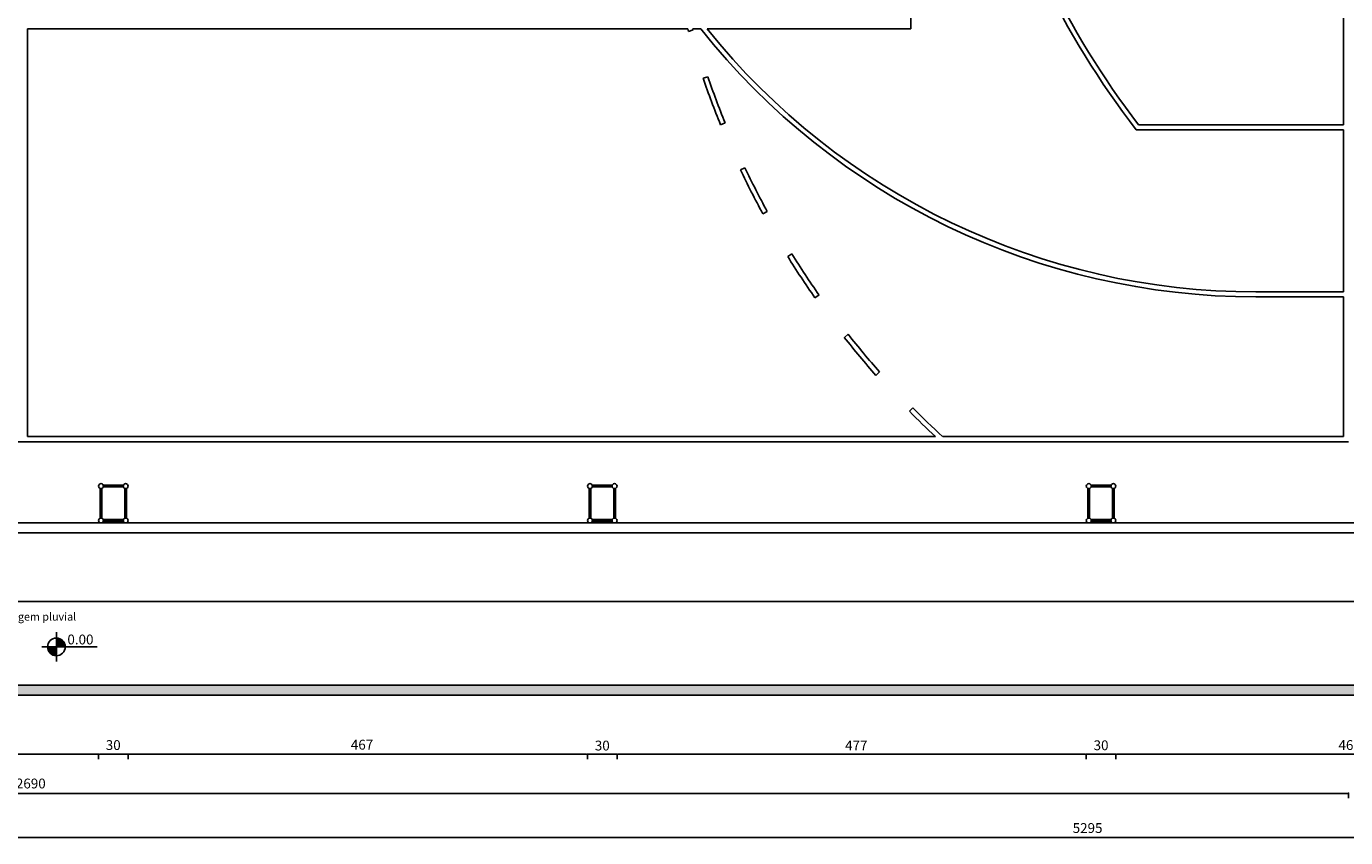
# Model space of a CAD drawing. Units: millimetres. Extents: x -126 to 199, y -95 to 47.
# Drawn here: x -89 to -62, y -3 to 14 of the extents above; entities that cross this region are included whole.
import ezdxf

# ---------------------------------------------------------------- set-up
doc = ezdxf.new("R2010")
doc.units = ezdxf.units.MM
doc.header["$MEASUREMENT"] = 0
for name, color, linetype in [('Cota nível', 1, 'Continuous'), ('Esquadrias', 2, 'Continuous'), ('Layout', 252, 'Continuous'), ('Layout-int', 7, 'Continuous'), ('PAREDE', 3, 'Continuous'), ('TextoÁreas', 2, 'Continuous')]:
    doc.layers.add(name, color=color, linetype=linetype)
doc.layers.add('M mobília1', color=8, linetype='Continuous', lineweight=20)
doc.styles.add('Util2000', font='arial.ttf')
doc.dimstyles.new('Copy of ext_1-50_cm_MS_50', dxfattribs={"dimscale": 5, "dimtxt": 2, "dimasz": 0.4, "dimexe": 1, "dimexo": 60, "dimgap": 0.75, "dimtad": 1, "dimdec": 0, "dimzin": 0, "dimdsep": 46, "dimtxsty": 'Util2000', "dimblk": 'DOT', "dimcen": 1.5, "dimclrd": 240, "dimclre": 240, "dimclrt": 1, "dimadec": 0, "dimazin": 0, "dimtfac": 1, "dimtdec": 0, "dimtix": 1, "dimtmove": 2, "dimatfit": 3, "dimldrblk": 'DOT', "dimfxl": 10, "dimfxlon": 1, "dimtolj": 1, "dimtzin": 12, "dimarcsym": 0})

# ---------------------------------------------------------------- blocks, each defined once
blk = doc.blocks.new('_Dot')
at = {"color": 0, "linetype": 'ByBlock', "lineweight": -2}
blk.add_line((-0.5, 0), (-1, 0), dxfattribs=at)
at = {"color": 0, "linetype": 'ByBlock', "const_width": 0.5}
blk.add_lwpolyline([(-0.25, 0, 1), (0.25, 0, 1)], format="xyb", close=True, dxfattribs=at)
blk = doc.blocks.new('*D430')
at = {"layer": 'Defpoints', "color": 0, "transparency": 16777216}
for p in [(72920.9, -4285.1), (73391, -4285), (73391, -4522.8)]:
    blk.add_point(p, dxfattribs=at)
at = {"layer": 'M mobília1', "color": 240, "lineweight": -2, "transparency": 16777216}
for p, q in [((72920.9, -4522.8), (72920.9, -4527.8)), ((72922.9, -4522.8), (73389, -4522.8)), ((73391, -4522.8), (73391, -4527.8))]:
    blk.add_line(p, q, dxfattribs=at)
at = {"layer": 'M mobília1', "color": 240, "lineweight": -2, "transparency": 16777216, "xscale": 2, "yscale": 2, "zscale": 2, "rotation": 180}
blk.add_blockref('_Dot', (72920.9, -4522.8), dxfattribs=at)
at = {"layer": 'M mobília1', "color": 240, "lineweight": -2, "transparency": 16777216, "xscale": 2, "yscale": 2, "zscale": 2}
blk.add_blockref('_Dot', (73391, -4522.8), dxfattribs=at)
at = {"layer": 'M mobília1', "color": 1, "transparency": 16777216, "insert": (73160.2, -4511.9), "char_height": 10, "attachment_point": 5, "style": 'Util2000'}
blk.add_mtext('\\A1;470', dxfattribs=at)
blk = doc.blocks.new('*D431')
at = {"layer": 'Defpoints', "color": 0, "transparency": 16777216}
for p in [(73391, -4285), (73421.1, -4285.1), (73421.1, -4522.8)]:
    blk.add_point(p, dxfattribs=at)
at = {"layer": 'M mobília1', "color": 240, "lineweight": -2, "transparency": 16777216}
for p, q in [((73391, -4522.8), (73391, -4527.8)), ((73393, -4522.8), (73419.1, -4522.8)), ((73421.1, -4522.8), (73421.1, -4527.8))]:
    blk.add_line(p, q, dxfattribs=at)
at = {"layer": 'M mobília1', "color": 240, "lineweight": -2, "transparency": 16777216, "xscale": 2, "yscale": 2, "zscale": 2, "rotation": 180}
blk.add_blockref('_Dot', (73391, -4522.8), dxfattribs=at)
at = {"layer": 'M mobília1', "color": 240, "lineweight": -2, "transparency": 16777216, "xscale": 2, "yscale": 2, "zscale": 2}
blk.add_blockref('_Dot', (73421.1, -4522.8), dxfattribs=at)
at = {"layer": 'M mobília1', "color": 1, "transparency": 16777216, "insert": (73406.1, -4513.5), "char_height": 10, "attachment_point": 5, "style": 'Util2000'}
blk.add_mtext('\\A1;30', dxfattribs=at)
blk = doc.blocks.new('*D432')
at = {"layer": 'Defpoints', "color": 0, "transparency": 16777216}
for p in [(73421.1, -4285.1), (73888.2, -4284.8), (73888.2, -4522.8)]:
    blk.add_point(p, dxfattribs=at)
at = {"layer": 'M mobília1', "color": 240, "lineweight": -2, "transparency": 16777216}
for p, q in [((73421.1, -4522.8), (73421.1, -4527.8)), ((73423.1, -4522.8), (73886.2, -4522.8)), ((73888.2, -4522.8), (73888.2, -4527.8))]:
    blk.add_line(p, q, dxfattribs=at)
at = {"layer": 'M mobília1', "color": 240, "lineweight": -2, "transparency": 16777216, "xscale": 2, "yscale": 2, "zscale": 2, "rotation": 180}
blk.add_blockref('_Dot', (73421.1, -4522.8), dxfattribs=at)
at = {"layer": 'M mobília1', "color": 240, "lineweight": -2, "transparency": 16777216, "xscale": 2, "yscale": 2, "zscale": 2}
blk.add_blockref('_Dot', (73888.2, -4522.8), dxfattribs=at)
at = {"layer": 'M mobília1', "color": 1, "transparency": 16777216, "insert": (73659, -4513.1), "char_height": 10, "attachment_point": 5, "style": 'Util2000'}
blk.add_mtext('\\A1;467', dxfattribs=at)
blk = doc.blocks.new('*D433')
at = {"layer": 'Defpoints', "color": 0, "transparency": 16777216}
for p in [(73888.2, -4284.8), (73918.2, -4284.9), (73918.2, -4522.8)]:
    blk.add_point(p, dxfattribs=at)
at = {"layer": 'M mobília1', "color": 240, "lineweight": -2, "transparency": 16777216}
for p, q in [((73888.2, -4522.8), (73888.2, -4527.8)), ((73890.2, -4522.8), (73916.2, -4522.8)), ((73918.2, -4522.8), (73918.2, -4527.8))]:
    blk.add_line(p, q, dxfattribs=at)
at = {"layer": 'M mobília1', "color": 240, "lineweight": -2, "transparency": 16777216, "xscale": 2, "yscale": 2, "zscale": 2, "rotation": 180}
blk.add_blockref('_Dot', (73888.2, -4522.8), dxfattribs=at)
at = {"layer": 'M mobília1', "color": 240, "lineweight": -2, "transparency": 16777216, "xscale": 2, "yscale": 2, "zscale": 2}
blk.add_blockref('_Dot', (73918.2, -4522.8), dxfattribs=at)
at = {"layer": 'M mobília1', "color": 1, "transparency": 16777216, "insert": (73903.2, -4514), "char_height": 10, "attachment_point": 5, "style": 'Util2000'}
blk.add_mtext('\\A1;30', dxfattribs=at)
blk = doc.blocks.new('*D434')
at = {"layer": 'Defpoints', "color": 0, "transparency": 16777216}
for p in [(73918.2, -4284.9), (74395.1, -4284.7), (74395.1, -4522.8)]:
    blk.add_point(p, dxfattribs=at)
at = {"layer": 'M mobília1', "color": 240, "lineweight": -2, "transparency": 16777216}
for p, q in [((73918.2, -4522.8), (73918.2, -4527.8)), ((73920.2, -4522.8), (74393.1, -4522.8)), ((74395.1, -4522.8), (74395.1, -4527.8))]:
    blk.add_line(p, q, dxfattribs=at)
at = {"layer": 'M mobília1', "color": 240, "lineweight": -2, "transparency": 16777216, "xscale": 2, "yscale": 2, "zscale": 2, "rotation": 180}
blk.add_blockref('_Dot', (73918.2, -4522.8), dxfattribs=at)
at = {"layer": 'M mobília1', "color": 240, "lineweight": -2, "transparency": 16777216, "xscale": 2, "yscale": 2, "zscale": 2}
blk.add_blockref('_Dot', (74395.1, -4522.8), dxfattribs=at)
at = {"layer": 'M mobília1', "color": 1, "transparency": 16777216, "insert": (74161.4, -4513.9), "char_height": 10, "attachment_point": 5, "style": 'Util2000'}
blk.add_mtext('\\A1;477', dxfattribs=at)
blk = doc.blocks.new('*D435')
at = {"layer": 'Defpoints', "color": 0, "transparency": 16777216}
for p in [(74395.1, -4284.7), (74425.2, -4285.1), (74425.2, -4522.8)]:
    blk.add_point(p, dxfattribs=at)
at = {"layer": 'M mobília1', "color": 240, "lineweight": -2, "transparency": 16777216}
for p, q in [((74395.1, -4522.8), (74395.1, -4527.8)), ((74397.1, -4522.8), (74423.2, -4522.8)), ((74425.2, -4522.8), (74425.2, -4527.8))]:
    blk.add_line(p, q, dxfattribs=at)
at = {"layer": 'M mobília1', "color": 240, "lineweight": -2, "transparency": 16777216, "xscale": 2, "yscale": 2, "zscale": 2, "rotation": 180}
blk.add_blockref('_Dot', (74395.1, -4522.8), dxfattribs=at)
at = {"layer": 'M mobília1', "color": 240, "lineweight": -2, "transparency": 16777216, "xscale": 2, "yscale": 2, "zscale": 2}
blk.add_blockref('_Dot', (74425.2, -4522.8), dxfattribs=at)
at = {"layer": 'M mobília1', "color": 1, "transparency": 16777216, "insert": (74410.2, -4513.7), "char_height": 10, "attachment_point": 5, "style": 'Util2000'}
blk.add_mtext('\\A1;30', dxfattribs=at)
blk = doc.blocks.new('*D436')
at = {"layer": 'Defpoints', "color": 0, "transparency": 16777216}
for p in [(74425.2, -4285.1), (74891.9, -4285.2), (74891.9, -4522.8)]:
    blk.add_point(p, dxfattribs=at)
at = {"layer": 'M mobília1', "color": 240, "lineweight": -2, "transparency": 16777216}
for p, q in [((74425.2, -4522.8), (74425.2, -4527.8)), ((74427.2, -4522.8), (74889.9, -4522.8)), ((74891.9, -4522.8), (74891.9, -4527.8))]:
    blk.add_line(p, q, dxfattribs=at)
at = {"layer": 'M mobília1', "color": 240, "lineweight": -2, "transparency": 16777216, "xscale": 2, "yscale": 2, "zscale": 2, "rotation": 180}
blk.add_blockref('_Dot', (74425.2, -4522.8), dxfattribs=at)
at = {"layer": 'M mobília1', "color": 240, "lineweight": -2, "transparency": 16777216, "xscale": 2, "yscale": 2, "zscale": 2}
blk.add_blockref('_Dot', (74891.9, -4522.8), dxfattribs=at)
at = {"layer": 'M mobília1', "color": 1, "transparency": 16777216, "insert": (74662.9, -4513.5), "char_height": 10, "attachment_point": 5, "style": 'Util2000'}
blk.add_mtext('\\A1;467', dxfattribs=at)
blk = doc.blocks.new('*D444')
at = {"layer": 'Defpoints', "color": 0, "transparency": 16777216}
for p in [(71971.6, -4369.4), (74661.7, -4452.5), (74661.7, -4562.6)]:
    blk.add_point(p, dxfattribs=at)
at = {"layer": 'M mobília1', "color": 240, "lineweight": -2, "transparency": 16777216}
for p, q in [((71971.6, -4562.6), (71971.6, -4567.6)), ((71973.6, -4562.6), (74659.7, -4562.6)), ((74661.7, -4562.6), (74661.7, -4567.6))]:
    blk.add_line(p, q, dxfattribs=at)
at = {"layer": 'M mobília1', "color": 240, "lineweight": -2, "transparency": 16777216, "xscale": 2, "yscale": 2, "zscale": 2, "rotation": 180}
blk.add_blockref('_Dot', (71971.6, -4562.6), dxfattribs=at)
at = {"layer": 'M mobília1', "color": 240, "lineweight": -2, "transparency": 16777216, "xscale": 2, "yscale": 2, "zscale": 2}
blk.add_blockref('_Dot', (74661.7, -4562.6), dxfattribs=at)
at = {"layer": 'M mobília1', "color": 1, "transparency": 16777216, "insert": (73322.3, -4552.6), "char_height": 10, "attachment_point": 5, "style": 'Util2000'}
blk.add_mtext('\\A1;2690', dxfattribs=at)
blk = doc.blocks.new('*D449')
at = {"layer": 'Defpoints', "color": 0, "transparency": 16777216}
for p in [(71749.1, -4462.5), (77043.8, -4462.5), (77043.8, -4607.6)]:
    blk.add_point(p, dxfattribs=at)
at = {"layer": 'M mobília1', "color": 240, "lineweight": -2, "transparency": 16777216}
for p, q in [((71749.1, -4607.6), (71749.1, -4612.6)), ((71751.1, -4607.6), (77041.8, -4607.6)), ((77043.8, -4607.6), (77043.8, -4612.6))]:
    blk.add_line(p, q, dxfattribs=at)
at = {"layer": 'M mobília1', "color": 240, "lineweight": -2, "transparency": 16777216, "xscale": 2, "yscale": 2, "zscale": 2, "rotation": 180}
blk.add_blockref('_Dot', (71749.1, -4607.6), dxfattribs=at)
at = {"layer": 'M mobília1', "color": 240, "lineweight": -2, "transparency": 16777216, "xscale": 2, "yscale": 2, "zscale": 2}
blk.add_blockref('_Dot', (77043.8, -4607.6), dxfattribs=at)
at = {"layer": 'M mobília1', "color": 1, "transparency": 16777216, "insert": (74396.5, -4597.9), "char_height": 10, "attachment_point": 5, "style": 'Util2000'}
blk.add_mtext('\\A1;5295', dxfattribs=at)
blk = doc.blocks.new('Cotap')
for p, q in [((0, 148), (0, -148)), ((-148, 0), (414, 0))]:
    blk.add_line(p, q)
blk.add_circle((0, 0), 90)
at = {"layer": 'Layout-int', "color": 0}
for points in [[(0, 0), (0, 90), (90, 0), (64, 64)], [(0, 0), (-90, 0), (0, -90), (-64, -64)]]:
    blk.add_solid(points, dxfattribs=at)
at = {"style": 'Util2000', "oblique": 12, "flags": 8}
blk.add_attdef('COTA', (112, 25), '', height=100, dxfattribs=at)
blk = doc.blocks.new('A$C02a29acd')
h = blk.add_hatch(color=256)
h.dxf.hatch_style = 1
h.paths.add_polyline_path([(1185.2, 2368.8), (4501.1, 2368.8), (4501.1, 2378.8), (1175.2, 2378.8), (1175.2, 1340.9), (1185.2, 1341.6)])
h.paths.add_polyline_path([(4501.1, 268.8), (4249.9, 268.8), (1185.2, 268.8), (1185.2, 1341.6), (1175.2, 1340.9), (1175.2, 258.8), (4249.9, 258.8), (4501.1, 258.8)])
h.paths.add_polyline_path([(5962.9, 268.8), (4768.2, 268.8), (4768.2, 468.6), (4753.2, 468.6), (4753.2, 268.8), (4501.1, 268.8), (4501.1, 258.8), (5962.9, 258.8)])
h.paths.add_polyline_path([(4501.1, 2138.8), (4428.2, 2138.8), (4428.2, 2123.8), (4501.1, 2123.8)], flags=17)
h.paths.add_polyline_path([(4428.2, 2138.8), (4368.2, 2138.8), (4368.2, 2113.8), (4383.2, 2113.8), (4383.2, 2123.8), (4428.2, 2123.8)], flags=17)
h.paths.add_polyline_path([(4383.2, 2013.8), (4368.2, 2013.8), (4368.2, 1838.8), (4428.2, 1838.8), (4428.2, 1853.8), (4383.2, 1853.8)], flags=17)
h.paths.add_polyline_path([(4501.1, 1853.8), (4428.2, 1853.8), (4428.2, 1838.8), (4501.1, 1838.8)], flags=17)
h.paths.add_polyline_path([(4768.2, 2368.8), (6469.9, 2368.8), (6469.9, 2378.8), (4928.2, 2378.8), (4501.1, 2378.8), (4501.1, 2368.8), (4753.2, 2368.8), (4753.2, 2138.8), (4501.1, 2138.8), (4501.1, 2123.8), (4753.2, 2123.8), (4753.2, 1853.8), (4501.1, 1853.8), (4501.1, 1838.8), (4753.2, 1838.8), (4753.2, 968.6), (4768.2, 968.6), (4768.2, 1838.8), (4768.2, 2138.8)])
h.paths.add_polyline_path([(6469.9, 268.8), (6322.9, 268.8), (6322.9, 258.8), (6469.9, 258.8)])
at = {"color": 8}
for p, q in [((3642.7, 936.4), (3642.7, 1174.9)), ((4082.8, 1083.8), (4082.8, 838.8)), ((2745, 521.7), (2745, 936.4)), ((3416.1, 936.4), (2745, 936.4)), ((3416.8, 933.8), (3421.6, 935.3)), ((3429.3, 936.4), (3421.3, 936.4)), ((3642.7, 936.4), (3435.7, 936.4)), ((3431.7, 886.1), (3436.5, 887.6)), ((3449.5, 838.9), (3454.1, 840.9)), ((4082.8, 833.8), (3871.9, 833.8)), ((4082.8, 838.8), (3874.3, 838.8)), ((4082.8, 833.8), (4082.8, 668.8)), ((3469.6, 793.1), (3474.2, 795.2)), ((3492.5, 748.3), (3496.9, 750.7)), ((3517.7, 704.8), (3522, 707.5)), ((3545.4, 662.9), (3549.5, 665.8)), ((3993.4, 668.8), (4082.8, 668.8)), ((3993.4, 663.8), (4082.8, 663.8)), ((4082.8, 663.8), (4082.8, 521.7)), ((3575.3, 622.6), (3579.2, 625.7)), ((3607.4, 583.9), (3611, 587.4)), ((3641.5, 547.4), (3645, 550.9)), ((1397.6, 516.3), (4087.7, 516.3)), ((3667.8, 521.7), (2745, 521.7)), ((4082.8, 521.7), (3675.2, 521.7)), ((1185.2, 433.8), (4275.2, 433.8)), ((4275.2, 423.8), (1185.2, 423.8))]:
    blk.add_line(p, q, dxfattribs=at)
for centre, radius, start, end in [((4585.4, 1382.4), 900, 194.2828, 217.5532), ((4585.4, 1382.4), 895, 194.4389, 217.3957), ((4282.8, 1178.8), 900, 195.6195, 195.7932), ((4282.8, 1178.8), 895, 195.709, 195.7855), ((3993.4, 1383.8), 720, 218.4165, 270), ((3993.4, 1383.8), 715, 218.735, 270), ((4282.8, 1178.8), 900, 198.977, 202.1875), ((4282.8, 1178.8), 895, 198.9872, 202.1779), ((4282.8, 1178.8), 900, 205.3708, 208.5766), ((4282.8, 1178.8), 895, 205.3791, 208.5766), ((4282.8, 1178.8), 900, 211.7742, 214.9717), ((4282.8, 1178.8), 895, 211.7742, 214.9717), ((4282.8, 1178.8), 900, 218.1693, 221.3698), ((4282.8, 1178.8), 895, 218.1693, 221.352), ((4282.8, 1178.8), 895, 224.5495, 227.2384), ((4282.8, 1178.8), 900, 224.5495, 226.8953)]:
    blk.add_arc(centre, radius, start, end, dxfattribs=at)
at = {"layer": 'Esquadrias', "color": 1}
for p, q in [((2842.3, 472.2), (2822, 472.2)), ((2842.3, 470.5), (2822, 470.5)), ((3339.3, 472.2), (3319, 472.2)), ((3339.3, 470.5), (3319, 470.5)), ((3846.3, 472.2), (3826, 472.2)), ((3846.3, 470.5), (3826, 470.5)), ((2818.8, 469), (2818.8, 438.7)), ((2820.6, 469), (2820.6, 438.7)), ((2843.8, 469), (2843.8, 438.7)), ((2845.6, 469), (2845.6, 438.7)), ((3315.8, 469), (3315.8, 438.7)), ((3317.6, 469), (3317.6, 438.7)), ((3340.8, 469), (3340.8, 438.7)), ((3342.6, 469), (3342.6, 438.7)), ((3822.8, 469), (3822.8, 438.7)), ((3824.6, 469), (3824.6, 438.7)), ((3847.8, 469), (3847.8, 438.7)), ((3849.6, 469), (3849.6, 438.7)), ((2842.3, 437.2), (2822, 437.2)), ((2842.3, 435.5), (2822, 435.5)), ((3339.3, 437.2), (3319, 437.2)), ((3339.3, 435.5), (3319, 435.5)), ((3846.3, 437.2), (3826, 437.2)), ((3846.3, 435.5), (3826, 435.5))]:
    blk.add_line(p, q, dxfattribs=at)
at = {"layer": 'Esquadrias'}
for centre in [(2819.7, 471.3), (2844.7, 471.3), (3316.7, 471.3), (3341.7, 471.3), (3823.7, 471.3), (3848.7, 471.3), (2819.7, 436.3), (2844.7, 436.3), (3316.7, 436.3), (3341.7, 436.3), (3823.7, 436.3), (3848.7, 436.3)]:
    blk.add_circle(centre, 2.5, dxfattribs=at)
at = {"layer": 'Layout', "color": 1}
blk.add_lwpolyline([(1247.2, 2368.8), (4428.2, 2368.8), (4428.2, 353.8), (1247.2, 353.8)], close=True, dxfattribs=at)
at = {"layer": 'PAREDE', "flags": 128}
for points in [[(4249.9, 268.8), (1185.2, 268.8)], [(1175.2, 258.8), (4249.9, 258.8)]]:
    blk.add_lwpolyline(points, dxfattribs=at)
at = {"layer": 'Cota nível', "color": 1}
ref = blk.add_blockref('Cotap', (2774.3, 307.8), dxfattribs=dict(at, xscale=0.1, yscale=0.1, zscale=0.1))
ref.add_attrib('COTA', '0.00', (2785.5, 310.3), dxfattribs={"layer": '0', "color": 7, "height": 10, "style": 'Util2000', "oblique": 12, "flags": 8})
at = {"layer": 'TextoÁreas', "color": 3, "insert": (2749.9, 338.5), "char_height": 12, "width": 249.054, "attachment_point": 5, "style": 'Util2000'}
blk.add_mtext('{\\H0.6667x;\\C256;drenagem pluvial}', dxfattribs=at)
at = {"layer": 'M mobília1', "color": 3}
for base, p1, p2, picture, middle in [((2817.1, 198.6), (2347, 436.3), (2817.1, 436.3), '*D430', (2586.2, 209.5)), ((2847.2, 198.6), (2817.1, 436.3), (2847.2, 436.3), '*D431', (2832.1, 207.8)), ((3314.2, 198.6), (2847.2, 436.3), (3314.2, 436.5), '*D432', (3085, 208.3)), ((3344.2, 198.6), (3314.2, 436.5), (3344.2, 436.4), '*D433', (3329.2, 207.4)), ((3821.2, 198.6), (3344.2, 436.4), (3821.2, 436.7), '*D434', (3587.4, 207.5)), ((3851.2, 198.6), (3821.2, 436.7), (3851.2, 436.2), '*D435', (3836.2, 207.7)), ((4318, 198.6), (3851.2, 436.2), (4318, 436.1), '*D436', (4088.9, 207.9)), ((4087.7, 158.8), (1397.6, 352), (4087.7, 268.8), '*D444', (2748.3, 168.7)), ((6469.9, 113.8), (1175.2, 258.8), (6469.9, 258.8), '*D449', (3822.5, 123.4))]:
    dim = blk.add_linear_dim(base=base, p1=p1, p2=p2, dimstyle='Copy of ext_1-50_cm_MS_50', dxfattribs=at)
    dim.commit()
    dim.dimension.update_dxf_attribs({"geometry": picture, "text_midpoint": middle, "dimtype": 128, "insert": (-70574, 4721.4)})

msp = doc.modelspace()

# ---------------------------------------------------------------- block references
at = {"layer": 'PAREDE', "xscale": 0.02, "yscale": 0.02, "zscale": 0.02}
msp.add_blockref('A$C02a29acd', (-143.38869, -5.17652), dxfattribs=at)

doc.saveas('drawing.dxf')
